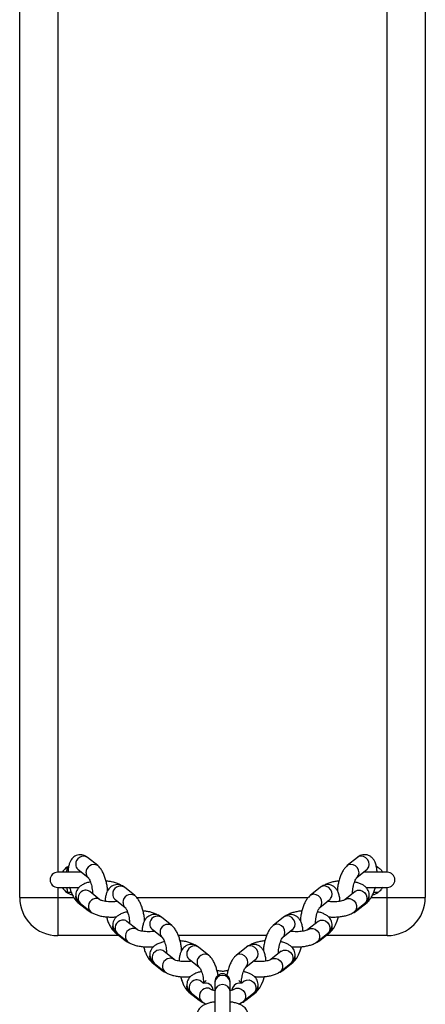
# Model space of a CAD drawing. Units: millimetres. Extents: x -4534 to 339984, y -3372 to 4599.
# Drawn here: x -26 to 134, y 3472 to 3860 of the extents above; entities that cross this region are included whole.
import ezdxf

# ---------------------------------------------------------------- set-up
doc = ezdxf.new("R2010")
doc.units = ezdxf.units.MM
doc.layers.add('Toestel 2D', color=7, linetype='Continuous', lineweight=20)
doc.layers.add('VP-EQ', color=7, linetype='Continuous', true_color=0x8a3492)

# ---------------------------------------------------------------- blocks, each defined once
blk = doc.blocks.new('st0512')
at = {"layer": 'VP-EQ', "color": 0, "linetype": 'Continuous', "lineweight": 25}
for p, q in [((1395.542, 1017.208), (1395.542, 1059.208)), ((1411.542, 1059.208), (1411.542, 1017.208)), ((1397.042, 1058.208), (1397.042, 1018.208)), ((1410.042, 1018.208), (1410.042, 1058.208)), ((1397.41, 1018.408), (1397.469, 1018.442)), ((1398.62, 1018.468), (1398.215, 1018.795)), ((1408.87, 1018.795), (1408.464, 1018.468)), ((1409.616, 1018.442), (1409.674, 1018.408)), ((1397.986, 1018.208), (1397.042, 1018.208)), ((1397.41, 1018.408), (1397.468, 1018.406)), ((1397.838, 1018.328), (1398.243, 1018.001)), ((1408.841, 1018.001), (1409.247, 1018.328)), ((1410.042, 1018.208), (1409.098, 1018.208)), ((1409.617, 1018.406), (1409.674, 1018.408)), ((1397.042, 1017.608), (1397.882, 1017.608)), ((1397.042, 1017.608), (1397.042, 1017.208)), ((1397.579, 1017.413), (1397.41, 1017.409)), ((1397.517, 1017.578), (1397.481, 1017.606)), ((1398.71, 1017.123), (1398.305, 1017.45)), ((1400.08, 1017.288), (1399.675, 1017.616)), ((1407.41, 1017.616), (1407.004, 1017.288)), ((1408.78, 1017.45), (1408.374, 1017.123)), ((1408.78, 1017.45), (1408.784, 1017.454)), ((1409.203, 1017.608), (1410.042, 1017.608)), ((1409.674, 1017.409), (1409.506, 1017.414)), ((1410.042, 1017.208), (1410.042, 1017.608)), ((1395.542, 1017.208), (1397.042, 1017.208)), ((1397.042, 1017.208), (1397.042, 1015.708)), ((1397.042, 1017.208), (1397.679, 1017.208)), ((1397.752, 1017.211), (1397.758, 1017.27)), ((1397.838, 1017.021), (1398.243, 1016.694)), ((1397.928, 1016.984), (1398.334, 1016.656)), ((1399.298, 1017.149), (1399.703, 1016.822)), ((1400.159, 1017.208), (1406.925, 1017.208)), ((1407.381, 1016.822), (1407.787, 1017.149)), ((1408.751, 1016.656), (1409.157, 1016.984)), ((1408.841, 1016.694), (1409.247, 1017.021)), ((1409.405, 1017.208), (1410.042, 1017.208)), ((1410.042, 1015.708), (1410.042, 1017.208)), ((1410.042, 1017.208), (1411.542, 1017.208)), ((1400.171, 1015.944), (1399.765, 1016.271)), ((1401.541, 1016.109), (1401.135, 1016.437)), ((1405.95, 1016.437), (1405.544, 1016.109)), ((1407.319, 1016.271), (1406.914, 1015.944)), ((1407.319, 1016.271), (1407.324, 1016.274)), ((1399.212, 1016.032), (1399.218, 1016.091)), ((1399.298, 1015.842), (1399.703, 1015.515)), ((1399.388, 1015.804), (1399.794, 1015.477)), ((1400.758, 1015.97), (1401.164, 1015.642)), ((1405.921, 1015.642), (1406.327, 1015.97)), ((1407.291, 1015.477), (1407.696, 1015.804)), ((1407.381, 1015.515), (1407.787, 1015.842)), ((1399.464, 1015.708), (1397.042, 1015.708)), ((1405.281, 1015.708), (1401.803, 1015.708)), ((1410.042, 1015.708), (1407.621, 1015.708)), ((1401.631, 1014.764), (1401.225, 1015.092)), ((1403.001, 1014.93), (1402.595, 1015.257)), ((1404.489, 1015.257), (1404.084, 1014.93)), ((1405.859, 1015.092), (1405.454, 1014.764)), ((1405.859, 1015.092), (1405.863, 1015.095)), ((1400.672, 1014.853), (1400.678, 1014.912)), ((1400.758, 1014.663), (1401.164, 1014.335)), ((1400.848, 1014.625), (1401.254, 1014.298)), ((1402.218, 1014.791), (1402.624, 1014.463)), ((1404.461, 1014.463), (1404.866, 1014.791)), ((1405.831, 1014.298), (1406.236, 1014.625)), ((1405.921, 1014.335), (1406.327, 1014.663)), ((1402.776, 1013.839), (1402.685, 1013.913)), ((1402.903, 1013.941), (1402.776, 1013.839)), ((1403.242, 1013.903), (1403.242, 1013.856)), ((1403.242, 1013.856), (1403.242, 1013.498)), ((1403.842, 1013.856), (1403.842, 1013.903)), ((1403.842, 1013.498), (1403.842, 1013.856)), ((1404.308, 1013.839), (1404.182, 1013.941)), ((1404.399, 1013.913), (1404.308, 1013.839)), ((1404.399, 1013.913), (1404.403, 1013.916)), ((1402.132, 1013.673), (1402.138, 1013.733)), ((1402.218, 1013.484), (1402.624, 1013.156)), ((1402.308, 1013.446), (1402.714, 1013.118)), ((1403.242, 1013.498), (1403.242, 1012.697)), ((1403.842, 1012.612), (1403.842, 1013.498)), ((1404.371, 1013.118), (1404.776, 1013.446)), ((1404.461, 1013.156), (1404.866, 1013.484))]:
    blk.add_line(p, q, dxfattribs=at)
at = {"layer": 'VP-EQ', "color": 0, "linetype": 'Continuous', "lineweight": 25, "flags": 128}
for points in [[(1409.247, 1018.328), (1409.268, 1018.348), (1409.316, 1018.425), (1409.333, 1018.518), (1409.316, 1018.617), (1409.268, 1018.708), (1409.195, 1018.783), (1409.106, 1018.83), (1409.011, 1018.845), (1408.921, 1018.826), (1408.87, 1018.795)], [(1408.841, 1018.001), (1408.863, 1018.021), (1408.91, 1018.098), (1408.927, 1018.191), (1408.91, 1018.289), (1408.863, 1018.381), (1408.79, 1018.455), (1408.7, 1018.503), (1408.605, 1018.518), (1408.516, 1018.499), (1408.464, 1018.468)], [(1397.408, 1018.208), (1397.408, 1018.213), (1397.408, 1018.225), (1397.408, 1018.244), (1397.408, 1018.268), (1397.409, 1018.299), (1397.409, 1018.333), (1397.41, 1018.37), (1397.41, 1018.408)], [(1407.787, 1017.149), (1407.808, 1017.169), (1407.856, 1017.246), (1407.872, 1017.339), (1407.856, 1017.437), (1407.808, 1017.529), (1407.735, 1017.603), (1407.646, 1017.651), (1407.551, 1017.666), (1407.461, 1017.647), (1407.41, 1017.616)], [(1397.408, 1017.608), (1397.408, 1017.604), (1397.408, 1017.592), (1397.408, 1017.573), (1397.408, 1017.548), (1397.409, 1017.518), (1397.409, 1017.484), (1397.41, 1017.447), (1397.41, 1017.409)], [(1407.381, 1016.822), (1407.403, 1016.842), (1407.45, 1016.918), (1407.467, 1017.011), (1407.45, 1017.11), (1407.403, 1017.202), (1407.33, 1017.276), (1407.24, 1017.323), (1407.145, 1017.338), (1407.056, 1017.319), (1407.004, 1017.288)], [(1408.784, 1017.454), (1408.792, 1017.46), (1408.874, 1017.495), (1408.968, 1017.497), (1409.062, 1017.465), (1409.144, 1017.403), (1409.206, 1017.319), (1409.238, 1017.223), (1409.238, 1017.125), (1409.206, 1017.039), (1409.157, 1016.984)], [(1409.61, 1017.611), (1409.568, 1017.578), (1409.565, 1017.576)], [(1408.374, 1017.123), (1408.386, 1017.132), (1408.469, 1017.167), (1408.563, 1017.169), (1408.656, 1017.138), (1408.739, 1017.076), (1408.8, 1016.992), (1408.833, 1016.895), (1408.833, 1016.798), (1408.8, 1016.712), (1408.751, 1016.656)], [(1398.243, 1016.694), (1398.222, 1016.714), (1398.177, 1016.782)], [(1408.907, 1016.782), (1408.863, 1016.714), (1408.841, 1016.694)], [(1405.921, 1015.643), (1405.943, 1015.662), (1405.99, 1015.739), (1406.007, 1015.832), (1405.99, 1015.931), (1405.943, 1016.022), (1405.87, 1016.097), (1405.78, 1016.144), (1405.685, 1016.159), (1405.595, 1016.14), (1405.544, 1016.109)], [(1406.327, 1015.97), (1406.348, 1015.99), (1406.396, 1016.067), (1406.412, 1016.16), (1406.396, 1016.258), (1406.348, 1016.35), (1406.275, 1016.424), (1406.186, 1016.472), (1406.09, 1016.487), (1406.001, 1016.468), (1405.95, 1016.437)], [(1407.324, 1016.274), (1407.332, 1016.28), (1407.414, 1016.316), (1407.508, 1016.318), (1407.602, 1016.286), (1407.684, 1016.224), (1407.745, 1016.14), (1407.778, 1016.043), (1407.778, 1015.946), (1407.745, 1015.86), (1407.696, 1015.804)], [(1407.787, 1015.842), (1407.848, 1015.9), (1407.929, 1016.003), (1408.005, 1016.136), (1408.068, 1016.288), (1408.117, 1016.45), (1408.117, 1016.45)], [(1406.914, 1015.944), (1406.926, 1015.953), (1407.009, 1015.988), (1407.102, 1015.99), (1407.196, 1015.958), (1407.279, 1015.897), (1407.34, 1015.812), (1407.372, 1015.716), (1407.372, 1015.619), (1407.34, 1015.532), (1407.291, 1015.477)], [(1399.703, 1015.515), (1399.682, 1015.535), (1399.638, 1015.603)], [(1407.447, 1015.603), (1407.403, 1015.535), (1407.381, 1015.514)], [(1404.461, 1014.463), (1404.482, 1014.483), (1404.53, 1014.56), (1404.547, 1014.653), (1404.53, 1014.751), (1404.482, 1014.843), (1404.409, 1014.917), (1404.32, 1014.965), (1404.225, 1014.98), (1404.135, 1014.961), (1404.084, 1014.93)], [(1404.866, 1014.791), (1404.888, 1014.811), (1404.936, 1014.887), (1404.952, 1014.98), (1404.936, 1015.079), (1404.888, 1015.171), (1404.815, 1015.245), (1404.726, 1015.292), (1404.63, 1015.307), (1404.541, 1015.288), (1404.489, 1015.257)], [(1405.863, 1015.095), (1405.872, 1015.101), (1405.954, 1015.137), (1406.048, 1015.139), (1406.142, 1015.107), (1406.224, 1015.045), (1406.285, 1014.961), (1406.318, 1014.864), (1406.318, 1014.767), (1406.285, 1014.681), (1406.236, 1014.625)], [(1406.327, 1014.663), (1406.388, 1014.72), (1406.469, 1014.823), (1406.545, 1014.956), (1406.608, 1015.109), (1406.657, 1015.271), (1406.657, 1015.271)], [(1405.454, 1014.764), (1405.466, 1014.773), (1405.548, 1014.809), (1405.642, 1014.811), (1405.736, 1014.779), (1405.818, 1014.717), (1405.88, 1014.633), (1405.912, 1014.537), (1405.912, 1014.439), (1405.88, 1014.353), (1405.831, 1014.297)], [(1401.164, 1014.335), (1401.142, 1014.355), (1401.098, 1014.424)], [(1405.987, 1014.424), (1405.943, 1014.355), (1405.921, 1014.335)], [(1404.308, 1013.824), (1404.276, 1013.833), (1404.182, 1013.835)], [(1404.403, 1013.916), (1404.411, 1013.922), (1404.494, 1013.957), (1404.588, 1013.959), (1404.681, 1013.927), (1404.764, 1013.866), (1404.825, 1013.782), (1404.858, 1013.685), (1404.858, 1013.588), (1404.825, 1013.501), (1404.776, 1013.446)], [(1404.866, 1013.484), (1404.928, 1013.541), (1405.009, 1013.644), (1405.084, 1013.777), (1405.148, 1013.93), (1405.197, 1014.092), (1405.197, 1014.092)], [(1403.994, 1013.585), (1404.006, 1013.594), (1404.088, 1013.63), (1404.182, 1013.632), (1404.276, 1013.6), (1404.358, 1013.538), (1404.42, 1013.454), (1404.452, 1013.357), (1404.452, 1013.26), (1404.42, 1013.174), (1404.37, 1013.118)], [(1402.624, 1013.156), (1402.602, 1013.176), (1402.558, 1013.244)], [(1404.527, 1013.244), (1404.482, 1013.176), (1404.461, 1013.156)]]:
    blk.add_lwpolyline(points, dxfattribs=at)
at = {"layer": 'VP-EQ', "color": 0, "linetype": 'Continuous', "lineweight": 25}
for centre, radius, start, end in [((1398.059, 1018.53), 0.307, 59.6373, 182.1755), ((1397.989, 1018.511), 0.237, 178.2836, 230.3341), ((1398.465, 1018.202), 0.308, 60.2539, 182.1295), ((1397.042, 1017.908), 0.3, 90, 270), ((1397.742, 1017.908), 0.6, 123.5926, 150), ((1398.395, 1018.184), 0.237, 178.2809, 230.3203), ((1410.042, 1017.908), 0.3, 270, 90), ((1397.742, 1017.908), 0.6, 210, 236.4074), ((1397.742, 1017.908), 0.6, 236.4074, 257.9497), ((1398.156, 1017.191), 0.308, 97.3842, 222.2992), ((1398.159, 1017.267), 0.234, 51.5875, 100.5921), ((1399.519, 1017.351), 0.307, 59.6371, 182.1757), ((1399.449, 1017.332), 0.237, 178.2837, 230.3337), ((1399.925, 1017.023), 0.308, 60.254, 182.1294), ((1409.342, 1017.908), 0.6, 282.3135, 303.5926), ((1397.042, 1017.208), 1.5, 180, 270), ((1397.989, 1017.204), 0.237, 178.2836, 230.3341), ((1398.562, 1016.864), 0.308, 97.3868, 222.279), ((1398.565, 1016.939), 0.235, 51.5709, 100.5441), ((1399.855, 1017.004), 0.237, 178.2814, 230.3202), ((1409.084, 1017.211), 0.25, 310.7137, 13.7882), ((1410.042, 1017.208), 1.5, 270, 0), ((1399.616, 1016.012), 0.308, 97.3844, 222.2991), ((1399.62, 1016.088), 0.234, 51.5875, 100.5922), ((1400.98, 1016.171), 0.307, 59.6373, 182.1755), ((1400.909, 1016.153), 0.237, 178.2842, 230.3336), ((1401.386, 1015.844), 0.308, 60.254, 182.1294), ((1399.449, 1016.025), 0.237, 178.2837, 230.3337), ((1400.022, 1015.684), 0.308, 97.3868, 222.2789), ((1400.025, 1015.76), 0.235, 51.5709, 100.544), ((1401.315, 1015.825), 0.237, 178.2813, 230.32), ((1407.624, 1016.032), 0.25, 310.7136, 13.7883), ((1401.076, 1014.833), 0.308, 97.3842, 222.2992), ((1401.08, 1014.908), 0.234, 51.5884, 100.5913), ((1402.44, 1014.992), 0.307, 59.6373, 182.1755), ((1402.37, 1014.973), 0.237, 178.2841, 230.3334), ((1402.846, 1014.664), 0.308, 60.254, 182.1293), ((1400.909, 1014.846), 0.237, 178.2842, 230.3336), ((1401.482, 1014.505), 0.308, 97.3867, 222.279), ((1401.485, 1014.58), 0.235, 51.5709, 100.544), ((1402.775, 1014.646), 0.237, 178.2812, 230.3205), ((1406.164, 1014.852), 0.25, 310.7136, 13.7882), ((1403.542, 1013.903), 0.3, 0, 180), ((1402.536, 1013.653), 0.308, 97.3843, 222.2992), ((1402.54, 1013.729), 0.234, 51.5875, 100.5921), ((1402.862, 1013.522), 0.314, 5.4447, 105.7478), ((1403.542, 1013.84), 0.3, 2.9807, 177.0193), ((1403.542, 1013.482), 0.3, 2.9807, 177.0193), ((1404.243, 1013.505), 0.336, 100.4807, 171.9683), ((1402.37, 1013.666), 0.237, 178.2841, 230.3334), ((1402.942, 1013.326), 0.308, 97.3867, 222.279), ((1402.945, 1013.401), 0.235, 51.5709, 100.544), ((1404.703, 1013.673), 0.25, 310.7135, 13.7884)]:
    blk.add_arc(centre, radius, start, end, dxfattribs=at)
for points, knots in [([(1398.215, 1018.795), (1398.19, 1018.813), (1398.138, 1018.852), (1398.043, 1018.89), (1397.932, 1018.906), (1397.819, 1018.89), (1397.717, 1018.844), (1397.635, 1018.777), (1397.569, 1018.694), (1397.515, 1018.593), (1397.475, 1018.467), (1397.451, 1018.337), (1397.447, 1018.244), (1397.446, 1018.207)], [0, 0, 0, 0, 0.0757174, 0.1630973, 0.2474071, 0.3400761, 0.4261189, 0.5093646, 0.5954449, 0.6902156, 0.7994035, 0.92144, 1, 1, 1, 1]), ([(1409.639, 1018.203), (1409.638, 1018.234), (1409.636, 1018.322), (1409.612, 1018.456), (1409.57, 1018.593), (1409.509, 1018.706), (1409.436, 1018.792), (1409.347, 1018.856), (1409.243, 1018.896), (1409.132, 1018.906), (1409.024, 1018.885), (1408.937, 1018.845), (1408.89, 1018.81), (1408.87, 1018.795)], [0, 0, 0, 0, 0.0664817, 0.1871097, 0.3156596, 0.4187751, 0.5096549, 0.5952669, 0.6789017, 0.7687477, 0.8531227, 0.9363522, 1, 1, 1, 1]), ([(1399.011, 1017.473), (1399.01, 1017.485), (1399.008, 1017.552), (1398.99, 1017.68), (1398.956, 1017.848), (1398.909, 1018.009), (1398.848, 1018.16), (1398.773, 1018.299), (1398.697, 1018.401), (1398.639, 1018.451), (1398.62, 1018.468)], [0, 0, 0, 0, 0.031443, 0.174336, 0.316697, 0.46005, 0.606272, 0.758533, 0.921776, 1, 1, 1, 1]), ([(1408.464, 1018.468), (1408.443, 1018.449), (1408.39, 1018.402), (1408.317, 1018.306), (1408.244, 1018.177), (1408.182, 1018.026), (1408.132, 1017.862), (1408.097, 1017.693), (1408.078, 1017.561), (1408.075, 1017.488), (1408.074, 1017.471)], [0, 0, 0, 0, 0.088337, 0.223776, 0.37334, 0.524542, 0.670664, 0.813699, 0.955822, 1, 1, 1, 1]), ([(1409.674, 1018.408), (1409.708, 1018.382), (1409.764, 1018.34), (1409.82, 1018.273), (1409.85, 1018.229), (1409.866, 1018.201), (1409.867, 1018.198), (1409.868, 1018.197)], [0, 0, 0, 0, 0.323137, 0.537299, 0.713327, 0.862534, 1, 1, 1, 1]), ([(1398.333, 1017.825), (1398.308, 1017.82), (1398.229, 1017.804), (1398.107, 1017.761), (1397.982, 1017.698), (1397.885, 1017.621), (1397.816, 1017.535), (1397.77, 1017.438), (1397.751, 1017.331), (1397.763, 1017.222), (1397.803, 1017.123), (1397.86, 1017.044), (1397.906, 1017.003), (1397.928, 1016.984)], [0, 0, 0, 0, 0.056034, 0.179278, 0.312023, 0.412078, 0.501368, 0.586254, 0.669689, 0.758525, 0.841958, 0.924718, 1, 1, 1, 1]), ([(1398.244, 1018), (1398.244, 1018), (1398.244, 1018.001), (1398.261, 1017.981), (1398.288, 1017.935), (1398.322, 1017.863), (1398.355, 1017.767), (1398.385, 1017.653), (1398.405, 1017.531), (1398.415, 1017.43), (1398.415, 1017.377), (1398.414, 1017.362)], [0, 0, 0, 0, 0.04717, 0.150144, 0.260949, 0.383021, 0.515017, 0.653945, 0.796724, 0.940619, 1, 1, 1, 1]), ([(1399.675, 1017.616), (1399.65, 1017.634), (1399.598, 1017.672), (1399.503, 1017.711), (1399.392, 1017.727), (1399.279, 1017.711), (1399.177, 1017.665), (1399.095, 1017.598), (1399.029, 1017.515), (1398.976, 1017.413), (1398.936, 1017.288), (1398.912, 1017.169), (1398.909, 1017.087), (1398.908, 1017.062)], [0, 0, 0, 0, 0.077627, 0.167218, 0.253659, 0.348672, 0.436896, 0.522246, 0.610499, 0.707666, 0.81962, 0.944739, 1, 1, 1, 1]), ([(1399.52, 1017.699), (1399.519, 1017.7), (1399.483, 1017.726), (1399.395, 1017.764), (1399.253, 1017.813), (1399.101, 1017.845), (1398.996, 1017.856), (1398.95, 1017.86)], [0, 0, 0, 0, 0.00661, 0.253315, 0.524244, 0.790654, 1, 1, 1, 1]), ([(1408.177, 1017.062), (1408.177, 1017.08), (1408.174, 1017.155), (1408.152, 1017.277), (1408.11, 1017.414), (1408.049, 1017.526), (1407.975, 1017.613), (1407.887, 1017.677), (1407.783, 1017.717), (1407.672, 1017.726), (1407.564, 1017.706), (1407.477, 1017.666), (1407.43, 1017.631), (1407.41, 1017.616)], [0, 0, 0, 0, 0.039897, 0.163961, 0.296173, 0.40222, 0.495693, 0.583744, 0.669761, 0.762166, 0.848944, 0.934544, 1, 1, 1, 1]), ([(1408.134, 1017.859), (1408.106, 1017.857), (1408.021, 1017.851), (1407.887, 1017.826), (1407.735, 1017.782), (1407.631, 1017.742), (1407.582, 1017.709), (1407.575, 1017.703)], [0, 0, 0, 0, 0.129393, 0.389951, 0.658884, 0.944427, 1, 1, 1, 1]), ([(1408.67, 1017.362), (1408.67, 1017.392), (1408.671, 1017.46), (1408.686, 1017.576), (1408.71, 1017.698), (1408.743, 1017.811), (1408.779, 1017.901), (1408.811, 1017.962), (1408.837, 1017.997), (1408.84, 1017.999), (1408.841, 1018.001)], [0, 0, 0, 0, 0.111636, 0.253496, 0.397428, 0.540472, 0.679627, 0.797999, 0.906385, 1, 1, 1, 1]), ([(1409.157, 1016.984), (1409.179, 1017.003), (1409.226, 1017.045), (1409.284, 1017.127), (1409.322, 1017.227), (1409.333, 1017.335), (1409.314, 1017.442), (1409.268, 1017.536), (1409.204, 1017.616), (1409.121, 1017.685), (1409.015, 1017.745), (1408.892, 1017.793), (1408.796, 1017.815), (1408.753, 1017.825)], [0, 0, 0, 0, 0.075537, 0.163551, 0.247892, 0.331351, 0.418552, 0.501341, 0.584895, 0.675167, 0.778927, 0.899603, 1, 1, 1, 1]), ([(1397.513, 1017.611), (1397.525, 1017.568), (1397.552, 1017.47), (1397.61, 1017.329), (1397.685, 1017.19), (1397.761, 1017.088), (1397.819, 1017.038), (1397.838, 1017.021)], [0, 0, 0, 0, 0.174646, 0.398175, 0.630911, 0.880432, 1, 1, 1, 1]), ([(1400.471, 1016.293), (1400.47, 1016.306), (1400.468, 1016.373), (1400.45, 1016.5), (1400.416, 1016.668), (1400.369, 1016.83), (1400.309, 1016.981), (1400.233, 1017.12), (1400.157, 1017.221), (1400.099, 1017.272), (1400.08, 1017.288)], [0, 0, 0, 0, 0.031443, 0.174336, 0.316696, 0.460049, 0.606271, 0.758532, 0.921776, 1, 1, 1, 1]), ([(1407.004, 1017.288), (1406.983, 1017.27), (1406.93, 1017.223), (1406.857, 1017.127), (1406.784, 1016.998), (1406.721, 1016.846), (1406.672, 1016.683), (1406.637, 1016.514), (1406.617, 1016.382), (1406.615, 1016.309), (1406.614, 1016.292)], [0, 0, 0, 0, 0.088337, 0.223776, 0.373341, 0.524542, 0.670664, 0.813718, 0.955822, 1, 1, 1, 1]), ([(1409.247, 1017.021), (1409.268, 1017.04), (1409.321, 1017.087), (1409.394, 1017.183), (1409.467, 1017.312), (1409.528, 1017.458), (1409.558, 1017.564), (1409.572, 1017.613)], [0, 0, 0, 0, 0.134745, 0.341337, 0.569475, 0.800111, 1, 1, 1, 1]), ([(1409.868, 1017.618), (1409.868, 1017.619), (1409.869, 1017.621), (1409.861, 1017.607), (1409.845, 1017.58), (1409.813, 1017.535), (1409.759, 1017.472), (1409.704, 1017.431), (1409.674, 1017.409)], [0, 0, 0, 0, 0.0483194, 0.1860832, 0.3260305, 0.4830629, 0.7129015, 1, 1, 1, 1]), ([(1399.407, 1017.061), (1399.389, 1017.057), (1399.336, 1017.048), (1399.233, 1017.04), (1399.108, 1017.039), (1398.984, 1017.048), (1398.873, 1017.066), (1398.788, 1017.088), (1398.734, 1017.109), (1398.712, 1017.122), (1398.711, 1017.122), (1398.711, 1017.122)], [0, 0, 0, 0, 0.069225, 0.20347, 0.341201, 0.47983, 0.616272, 0.747878, 0.856864, 0.956079, 1, 1, 1, 1]), ([(1408.373, 1017.122), (1408.373, 1017.122), (1408.372, 1017.121), (1408.346, 1017.107), (1408.293, 1017.087), (1408.213, 1017.066), (1408.11, 1017.05), (1407.991, 1017.04), (1407.865, 1017.04), (1407.756, 1017.047), (1407.699, 1017.057), (1407.677, 1017.061)], [0, 0, 0, 0, 0.056397, 0.154587, 0.261642, 0.380108, 0.508066, 0.64242, 0.780182, 0.918774, 1, 1, 1, 1]), ([(1398.243, 1016.694), (1398.267, 1016.676), (1398.314, 1016.64), (1398.37, 1016.62), (1398.398, 1016.611)], [0, 0, 0, 0, 0.521227, 1, 1, 1, 1]), ([(1398.334, 1016.656), (1398.355, 1016.64), (1398.413, 1016.597), (1398.522, 1016.545), (1398.665, 1016.497), (1398.827, 1016.464), (1398.997, 1016.444), (1399.169, 1016.439), (1399.292, 1016.441), (1399.355, 1016.449), (1399.363, 1016.45)], [0, 0, 0, 0, 0.088707, 0.230952, 0.387155, 0.540749, 0.688745, 0.833868, 0.97835, 1, 1, 1, 1]), ([(1399.794, 1016.646), (1399.769, 1016.641), (1399.689, 1016.625), (1399.567, 1016.582), (1399.442, 1016.519), (1399.345, 1016.441), (1399.276, 1016.356), (1399.23, 1016.259), (1399.211, 1016.151), (1399.223, 1016.043), (1399.264, 1015.944), (1399.32, 1015.864), (1399.366, 1015.824), (1399.388, 1015.804)], [0, 0, 0, 0, 0.056034, 0.179279, 0.312023, 0.412078, 0.501363, 0.586254, 0.669684, 0.758525, 0.841954, 0.924718, 1, 1, 1, 1]), ([(1399.704, 1016.821), (1399.704, 1016.821), (1399.704, 1016.821), (1399.721, 1016.802), (1399.748, 1016.756), (1399.782, 1016.684), (1399.815, 1016.588), (1399.845, 1016.474), (1399.865, 1016.352), (1399.875, 1016.251), (1399.875, 1016.198), (1399.875, 1016.183)], [0, 0, 0, 0, 0.04717, 0.150145, 0.260938, 0.38302, 0.515016, 0.653945, 0.796724, 0.940619, 1, 1, 1, 1]), ([(1401.135, 1016.437), (1401.111, 1016.455), (1401.058, 1016.493), (1400.963, 1016.532), (1400.852, 1016.548), (1400.739, 1016.532), (1400.637, 1016.485), (1400.555, 1016.419), (1400.489, 1016.336), (1400.436, 1016.234), (1400.396, 1016.108), (1400.372, 1015.989), (1400.369, 1015.908), (1400.368, 1015.883)], [0, 0, 0, 0, 0.077627, 0.167217, 0.253662, 0.348671, 0.436894, 0.522244, 0.610501, 0.707663, 0.819617, 0.944739, 1, 1, 1, 1]), ([(1400.981, 1016.52), (1400.98, 1016.52), (1400.943, 1016.546), (1400.856, 1016.585), (1400.713, 1016.633), (1400.561, 1016.666), (1400.456, 1016.676), (1400.41, 1016.681)], [0, 0, 0, 0, 0.0065991, 0.2533078, 0.5242396, 0.7906512, 1, 1, 1, 1]), ([(1406.717, 1015.883), (1406.716, 1015.901), (1406.714, 1015.975), (1406.692, 1016.097), (1406.65, 1016.235), (1406.589, 1016.347), (1406.515, 1016.433), (1406.427, 1016.497), (1406.323, 1016.537), (1406.212, 1016.547), (1406.104, 1016.526), (1406.017, 1016.487), (1405.97, 1016.452), (1405.95, 1016.437)], [0, 0, 0, 0, 0.0399, 0.16396, 0.296175, 0.402223, 0.495695, 0.583741, 0.669758, 0.762167, 0.848944, 0.93454, 1, 1, 1, 1]), ([(1406.674, 1016.68), (1406.646, 1016.678), (1406.561, 1016.671), (1406.426, 1016.646), (1406.275, 1016.603), (1406.171, 1016.563), (1406.122, 1016.529), (1406.114, 1016.524)], [0, 0, 0, 0, 0.129395, 0.389945, 0.658876, 0.944428, 1, 1, 1, 1]), ([(1407.209, 1016.182), (1407.21, 1016.212), (1407.211, 1016.28), (1407.226, 1016.396), (1407.25, 1016.519), (1407.283, 1016.631), (1407.319, 1016.721), (1407.351, 1016.783), (1407.376, 1016.817), (1407.38, 1016.82), (1407.381, 1016.822)], [0, 0, 0, 0, 0.111635, 0.253492, 0.39742, 0.540463, 0.679617, 0.797987, 0.906373, 1, 1, 1, 1]), ([(1407.696, 1015.804), (1407.718, 1015.824), (1407.766, 1015.866), (1407.824, 1015.948), (1407.862, 1016.048), (1407.873, 1016.156), (1407.853, 1016.262), (1407.808, 1016.357), (1407.743, 1016.437), (1407.661, 1016.505), (1407.554, 1016.565), (1407.432, 1016.614), (1407.335, 1016.637), (1407.291, 1016.647)], [0, 0, 0, 0, 0.075427, 0.163312, 0.247531, 0.330868, 0.417942, 0.500611, 0.584042, 0.674188, 0.777792, 0.898292, 1, 1, 1, 1]), ([(1407.722, 1016.45), (1407.769, 1016.446), (1407.872, 1016.438), (1408.035, 1016.441), (1408.203, 1016.456), (1408.365, 1016.484), (1408.516, 1016.527), (1408.647, 1016.581), (1408.719, 1016.633), (1408.751, 1016.656)], [0, 0, 0, 0, 0.122854, 0.267369, 0.412333, 0.559265, 0.710919, 0.871941, 1, 1, 1, 1]), ([(1408.676, 1016.607), (1408.679, 1016.607), (1408.717, 1016.614), (1408.773, 1016.645), (1408.821, 1016.679), (1408.841, 1016.694)], [0, 0, 0, 0, 0.046898, 0.586983, 1, 1, 1, 1]), ([(1398.968, 1016.45), (1398.982, 1016.4), (1399.01, 1016.296), (1399.07, 1016.15), (1399.145, 1016.011), (1399.221, 1015.909), (1399.279, 1015.859), (1399.298, 1015.842)], [0, 0, 0, 0, 0.194768, 0.412854, 0.639908, 0.883357, 1, 1, 1, 1]), ([(1401.931, 1015.114), (1401.93, 1015.126), (1401.928, 1015.194), (1401.91, 1015.321), (1401.877, 1015.489), (1401.829, 1015.65), (1401.769, 1015.802), (1401.693, 1015.941), (1401.617, 1016.042), (1401.559, 1016.093), (1401.541, 1016.109)], [0, 0, 0, 0, 0.0314434, 0.1743358, 0.316696, 0.4600496, 0.6062755, 0.7585322, 0.921776, 1, 1, 1, 1]), ([(1405.544, 1016.109), (1405.523, 1016.091), (1405.47, 1016.043), (1405.397, 1015.948), (1405.324, 1015.818), (1405.261, 1015.667), (1405.212, 1015.504), (1405.177, 1015.335), (1405.157, 1015.202), (1405.155, 1015.13), (1405.154, 1015.113)], [0, 0, 0, 0, 0.0883374, 0.223777, 0.3733423, 0.5245409, 0.6706628, 0.8137179, 0.9558219, 1, 1, 1, 1]), ([(1400.868, 1015.881), (1400.85, 1015.878), (1400.796, 1015.869), (1400.693, 1015.861), (1400.568, 1015.86), (1400.444, 1015.869), (1400.333, 1015.887), (1400.248, 1015.909), (1400.194, 1015.93), (1400.172, 1015.943), (1400.171, 1015.943), (1400.171, 1015.943)], [0, 0, 0, 0, 0.069232, 0.203474, 0.341204, 0.479835, 0.616272, 0.747879, 0.856864, 0.956079, 1, 1, 1, 1]), ([(1406.913, 1015.943), (1406.913, 1015.943), (1406.912, 1015.942), (1406.886, 1015.928), (1406.833, 1015.908), (1406.753, 1015.887), (1406.65, 1015.87), (1406.531, 1015.861), (1406.405, 1015.861), (1406.296, 1015.868), (1406.238, 1015.878), (1406.217, 1015.881)], [0, 0, 0, 0, 0.056397, 0.154576, 0.261643, 0.380111, 0.508064, 0.642419, 0.780182, 0.918773, 1, 1, 1, 1]), ([(1399.703, 1015.515), (1399.728, 1015.496), (1399.774, 1015.461), (1399.831, 1015.441), (1399.858, 1015.432)], [0, 0, 0, 0, 0.521212, 1, 1, 1, 1]), ([(1399.794, 1015.477), (1399.816, 1015.461), (1399.873, 1015.418), (1399.982, 1015.365), (1400.126, 1015.318), (1400.288, 1015.284), (1400.457, 1015.265), (1400.629, 1015.26), (1400.752, 1015.262), (1400.815, 1015.27), (1400.823, 1015.271)], [0, 0, 0, 0, 0.088708, 0.230946, 0.387149, 0.540747, 0.688746, 0.833868, 0.97835, 1, 1, 1, 1]), ([(1401.254, 1015.467), (1401.229, 1015.462), (1401.149, 1015.446), (1401.027, 1015.403), (1400.902, 1015.34), (1400.805, 1015.262), (1400.736, 1015.177), (1400.69, 1015.08), (1400.672, 1014.972), (1400.683, 1014.863), (1400.724, 1014.765), (1400.78, 1014.685), (1400.826, 1014.644), (1400.848, 1014.625)], [0, 0, 0, 0, 0.0560336, 0.1792817, 0.3120255, 0.4120745, 0.5013641, 0.5862548, 0.6696846, 0.7585343, 0.8419544, 0.924713, 1, 1, 1, 1]), ([(1401.164, 1015.642), (1401.164, 1015.642), (1401.164, 1015.642), (1401.181, 1015.623), (1401.209, 1015.577), (1401.242, 1015.504), (1401.276, 1015.409), (1401.305, 1015.295), (1401.325, 1015.172), (1401.335, 1015.071), (1401.335, 1015.019), (1401.335, 1015.003)], [0, 0, 0, 0, 0.047184, 0.150145, 0.260951, 0.383022, 0.515019, 0.653947, 0.796727, 0.940619, 1, 1, 1, 1]), ([(1402.595, 1015.257), (1402.571, 1015.275), (1402.518, 1015.314), (1402.423, 1015.352), (1402.312, 1015.369), (1402.199, 1015.353), (1402.097, 1015.306), (1402.015, 1015.24), (1401.949, 1015.156), (1401.896, 1015.055), (1401.856, 1014.929), (1401.833, 1014.81), (1401.829, 1014.729), (1401.828, 1014.704)], [0, 0, 0, 0, 0.077632, 0.167221, 0.253663, 0.348675, 0.436894, 0.522244, 0.610501, 0.707668, 0.819617, 0.944739, 1, 1, 1, 1]), ([(1402.441, 1015.34), (1402.44, 1015.341), (1402.403, 1015.367), (1402.316, 1015.406), (1402.173, 1015.454), (1402.021, 1015.487), (1401.916, 1015.497), (1401.87, 1015.502)], [0, 0, 0, 0, 0.006599, 0.253305, 0.524245, 0.790648, 1, 1, 1, 1]), ([(1405.257, 1014.704), (1405.256, 1014.722), (1405.254, 1014.796), (1405.232, 1014.918), (1405.19, 1015.055), (1405.129, 1015.168), (1405.055, 1015.254), (1404.967, 1015.318), (1404.863, 1015.358), (1404.751, 1015.368), (1404.644, 1015.347), (1404.557, 1015.308), (1404.51, 1015.273), (1404.489, 1015.257)], [0, 0, 0, 0, 0.039897, 0.16396, 0.296171, 0.402223, 0.495696, 0.583741, 0.669758, 0.762167, 0.84894, 0.93454, 1, 1, 1, 1]), ([(1405.214, 1015.501), (1405.185, 1015.499), (1405.101, 1015.492), (1404.966, 1015.467), (1404.815, 1015.424), (1404.711, 1015.384), (1404.662, 1015.35), (1404.654, 1015.345)], [0, 0, 0, 0, 0.1293915, 0.3899469, 0.6588765, 0.9444168, 1, 1, 1, 1]), ([(1405.749, 1015.003), (1405.75, 1015.033), (1405.751, 1015.101), (1405.765, 1015.217), (1405.79, 1015.339), (1405.823, 1015.452), (1405.859, 1015.542), (1405.891, 1015.604), (1405.916, 1015.638), (1405.92, 1015.641), (1405.921, 1015.642)], [0, 0, 0, 0, 0.11164, 0.253497, 0.397428, 0.540471, 0.679617, 0.797988, 0.906386, 1, 1, 1, 1]), ([(1406.236, 1014.625), (1406.258, 1014.644), (1406.306, 1014.686), (1406.363, 1014.769), (1406.402, 1014.869), (1406.413, 1014.977), (1406.393, 1015.083), (1406.348, 1015.178), (1406.283, 1015.258), (1406.201, 1015.326), (1406.094, 1015.386), (1405.971, 1015.435), (1405.875, 1015.457), (1405.831, 1015.467)], [0, 0, 0, 0, 0.075427, 0.163317, 0.247536, 0.330873, 0.417929, 0.500615, 0.584047, 0.674187, 0.777792, 0.898292, 1, 1, 1, 1]), ([(1406.262, 1015.271), (1406.309, 1015.267), (1406.412, 1015.259), (1406.575, 1015.262), (1406.743, 1015.277), (1406.904, 1015.305), (1407.056, 1015.348), (1407.186, 1015.402), (1407.259, 1015.454), (1407.291, 1015.477)], [0, 0, 0, 0, 0.122853, 0.267369, 0.412333, 0.559263, 0.710918, 0.871946, 1, 1, 1, 1]), ([(1407.216, 1015.427), (1407.219, 1015.428), (1407.257, 1015.434), (1407.313, 1015.466), (1407.361, 1015.5), (1407.381, 1015.515)], [0, 0, 0, 0, 0.0469, 0.586971, 1, 1, 1, 1]), ([(1400.428, 1015.271), (1400.442, 1015.221), (1400.471, 1015.117), (1400.53, 1014.971), (1400.605, 1014.831), (1400.682, 1014.73), (1400.739, 1014.679), (1400.758, 1014.663)], [0, 0, 0, 0, 0.194768, 0.412848, 0.639909, 0.883348, 1, 1, 1, 1]), ([(1402.328, 1014.702), (1402.31, 1014.699), (1402.257, 1014.69), (1402.153, 1014.682), (1402.028, 1014.681), (1401.904, 1014.69), (1401.793, 1014.707), (1401.708, 1014.73), (1401.654, 1014.75), (1401.632, 1014.763), (1401.631, 1014.764), (1401.631, 1014.764)], [0, 0, 0, 0, 0.0692264, 0.2034723, 0.3412046, 0.4798342, 0.6162723, 0.7478885, 0.8568749, 0.9560789, 1, 1, 1, 1]), ([(1403.369, 1014.14), (1403.369, 1014.14), (1403.362, 1014.197), (1403.335, 1014.31), (1403.289, 1014.471), (1403.229, 1014.622), (1403.153, 1014.761), (1403.077, 1014.863), (1403.019, 1014.914), (1403.001, 1014.93)], [0, 0, 0, 0, 0.001505, 0.173663, 0.347023, 0.523857, 0.707989, 0.905402, 1, 1, 1, 1]), ([(1404.084, 1014.93), (1404.063, 1014.911), (1404.009, 1014.864), (1403.937, 1014.768), (1403.864, 1014.639), (1403.801, 1014.488), (1403.753, 1014.324), (1403.725, 1014.206), (1403.717, 1014.145), (1403.716, 1014.14)], [0, 0, 0, 0, 0.107008, 0.271074, 0.452251, 0.635411, 0.812417, 0.985707, 1, 1, 1, 1]), ([(1405.453, 1014.764), (1405.453, 1014.763), (1405.452, 1014.763), (1405.426, 1014.748), (1405.372, 1014.729), (1405.292, 1014.708), (1405.19, 1014.691), (1405.071, 1014.682), (1404.945, 1014.681), (1404.836, 1014.688), (1404.778, 1014.699), (1404.757, 1014.702)], [0, 0, 0, 0, 0.056397, 0.154576, 0.261643, 0.380111, 0.508064, 0.642419, 0.780182, 0.918774, 1, 1, 1, 1]), ([(1401.164, 1014.335), (1401.188, 1014.317), (1401.234, 1014.282), (1401.291, 1014.262), (1401.318, 1014.252)], [0, 0, 0, 0, 0.521211, 1, 1, 1, 1]), ([(1401.254, 1014.298), (1401.276, 1014.281), (1401.333, 1014.239), (1401.442, 1014.186), (1401.586, 1014.139), (1401.748, 1014.105), (1401.917, 1014.085), (1402.089, 1014.08), (1402.213, 1014.083), (1402.275, 1014.091), (1402.283, 1014.092)], [0, 0, 0, 0, 0.088713, 0.230951, 0.387154, 0.540752, 0.68875, 0.833871, 0.978352, 1, 1, 1, 1]), ([(1402.714, 1014.287), (1402.689, 1014.282), (1402.609, 1014.267), (1402.487, 1014.224), (1402.362, 1014.161), (1402.265, 1014.083), (1402.196, 1013.998), (1402.151, 1013.901), (1402.132, 1013.793), (1402.144, 1013.684), (1402.184, 1013.586), (1402.24, 1013.506), (1402.286, 1013.465), (1402.308, 1013.446)], [0, 0, 0, 0, 0.056034, 0.179278, 0.312023, 0.412077, 0.501367, 0.586254, 0.669688, 0.758538, 0.841959, 0.924718, 1, 1, 1, 1]), ([(1402.624, 1014.463), (1402.624, 1014.463), (1402.624, 1014.463), (1402.641, 1014.443), (1402.669, 1014.397), (1402.702, 1014.325), (1402.736, 1014.229), (1402.765, 1014.116), (1402.785, 1013.993), (1402.795, 1013.903), (1402.795, 1013.859), (1402.795, 1013.854)], [0, 0, 0, 0, 0.049022, 0.156039, 0.271195, 0.398059, 0.535238, 0.679621, 0.828006, 0.97755, 1, 1, 1, 1]), ([(1403.54, 1014.291), (1403.516, 1014.297), (1403.45, 1014.312), (1403.377, 1014.318), (1403.33, 1014.322)], [0, 0, 0, 0, 0.363738, 1, 1, 1, 1]), ([(1403.753, 1014.322), (1403.725, 1014.32), (1403.651, 1014.314), (1403.582, 1014.3), (1403.54, 1014.291)], [0, 0, 0, 0, 0.379253, 1, 1, 1, 1]), ([(1404.29, 1013.853), (1404.291, 1013.874), (1404.292, 1013.932), (1404.305, 1014.038), (1404.33, 1014.16), (1404.363, 1014.273), (1404.399, 1014.363), (1404.431, 1014.424), (1404.456, 1014.459), (1404.459, 1014.462), (1404.461, 1014.463)], [0, 0, 0, 0, 0.078171, 0.225375, 0.374729, 0.523162, 0.667558, 0.790389, 0.902859, 1, 1, 1, 1]), ([(1404.776, 1013.446), (1404.798, 1013.465), (1404.846, 1013.507), (1404.903, 1013.59), (1404.942, 1013.689), (1404.953, 1013.798), (1404.933, 1013.904), (1404.888, 1013.999), (1404.823, 1014.078), (1404.74, 1014.147), (1404.634, 1014.207), (1404.511, 1014.256), (1404.415, 1014.278), (1404.371, 1014.288)], [0, 0, 0, 0, 0.075422, 0.163313, 0.247532, 0.330869, 0.41793, 0.500599, 0.584041, 0.674182, 0.777787, 0.898292, 1, 1, 1, 1]), ([(1404.801, 1014.092), (1404.849, 1014.088), (1404.952, 1014.08), (1405.115, 1014.083), (1405.283, 1014.097), (1405.444, 1014.126), (1405.596, 1014.169), (1405.726, 1014.223), (1405.799, 1014.275), (1405.831, 1014.298)], [0, 0, 0, 0, 0.122852, 0.267367, 0.412331, 0.559259, 0.710914, 0.871941, 1, 1, 1, 1]), ([(1405.756, 1014.248), (1405.759, 1014.249), (1405.797, 1014.255), (1405.853, 1014.286), (1405.9, 1014.321), (1405.921, 1014.335)], [0, 0, 0, 0, 0.046899, 0.587001, 1, 1, 1, 1]), ([(1401.888, 1014.091), (1401.902, 1014.042), (1401.931, 1013.938), (1401.99, 1013.791), (1402.065, 1013.652), (1402.142, 1013.551), (1402.199, 1013.5), (1402.218, 1013.484)], [0, 0, 0, 0, 0.194768, 0.412848, 0.639909, 0.883348, 1, 1, 1, 1]), ([(1403.242, 1013.533), (1403.216, 1013.539), (1403.164, 1013.551), (1403.115, 1013.571), (1403.092, 1013.584), (1403.092, 1013.585), (1403.091, 1013.585)], [0, 0, 0, 0, 0.307456, 0.606823, 0.87932, 1, 1, 1, 1]), ([(1403.242, 1013.533), (1403.215, 1013.539), (1403.163, 1013.552), (1403.114, 1013.571), (1403.091, 1013.585), (1403.093, 1013.584), (1403.093, 1013.583)], [0, 0, 0, 0, 0.317659, 0.615404, 0.886584, 1, 1, 1, 1]), ([(1403.993, 1013.585), (1403.992, 1013.584), (1403.991, 1013.583), (1403.965, 1013.569), (1403.916, 1013.55), (1403.866, 1013.538), (1403.842, 1013.533)], [0, 0, 0, 0, 0.154688, 0.423913, 0.717483, 1, 1, 1, 1]), ([(1403.991, 1013.583), (1403.992, 1013.584), (1403.992, 1013.584), (1403.966, 1013.569), (1403.917, 1013.55), (1403.867, 1013.539), (1403.842, 1013.533)], [0, 0, 0, 0, 0.15016, 0.416133, 0.708428, 1, 1, 1, 1]), ([(1403.242, 1013.092), (1403.212, 1013.088), (1403.126, 1013.077), (1402.995, 1013.046), (1402.858, 1012.998), (1402.745, 1012.937), (1402.657, 1012.864), (1402.593, 1012.78), (1402.551, 1012.685), (1402.545, 1012.616), (1402.542, 1012.582)], [0, 0, 0, 0, 0.084901, 0.239325, 0.402038, 0.555654, 0.677833, 0.78897, 0.895851, 1, 1, 1, 1]), ([(1402.624, 1013.156), (1402.648, 1013.138), (1402.698, 1013.1), (1402.759, 1013.079), (1402.791, 1013.068)], [0, 0, 0, 0, 0.4834211, 1, 1, 1, 1]), ([(1402.692, 1013.14), (1402.71, 1013.124), (1402.758, 1013.081), (1402.83, 1013.04), (1402.888, 1013.018), (1402.907, 1013.011)], [0, 0, 0, 0, 0.291058, 0.774969, 1, 1, 1, 1]), ([(1402.714, 1013.118), (1402.736, 1013.102), (1402.794, 1013.06), (1402.857, 1013.026), (1402.903, 1013.01), (1402.904, 1013.01)], [0, 0, 0, 0, 0.379028, 0.986737, 1, 1, 1, 1]), ([(1404.542, 1012.582), (1404.539, 1012.617), (1404.534, 1012.686), (1404.492, 1012.779), (1404.432, 1012.858), (1404.356, 1012.924), (1404.258, 1012.982), (1404.134, 1013.032), (1403.993, 1013.071), (1403.888, 1013.086), (1403.842, 1013.093)], [0, 0, 0, 0, 0.106585, 0.211252, 0.315048, 0.425753, 0.552706, 0.704884, 0.869482, 1, 1, 1, 1]), ([(1404.177, 1013.011), (1404.21, 1013.024), (1404.281, 1013.052), (1404.339, 1013.095), (1404.371, 1013.118)], [0, 0, 0, 0, 0.456166, 1, 1, 1, 1]), ([(1404.181, 1013.01), (1404.182, 1013.011), (1404.237, 1013.029), (1404.308, 1013.068), (1404.369, 1013.12), (1404.391, 1013.139)], [0, 0, 0, 0, 0.020462, 0.648075, 1, 1, 1, 1]), ([(1404.296, 1013.069), (1404.299, 1013.069), (1404.336, 1013.076), (1404.393, 1013.107), (1404.44, 1013.141), (1404.461, 1013.156)], [0, 0, 0, 0, 0.046899, 0.586983, 1, 1, 1, 1])]:
    blk.add_open_spline(points, degree=3, knots=knots, dxfattribs=at)
blk = doc.blocks.new('VPL-02-ST0512')
at = {"layer": 'Toestel 2D', "color": 0, "xscale": 10, "yscale": 10, "zscale": 10}
blk.add_blockref('st0512', (-13981.05, -6658.05), dxfattribs=at)

msp = doc.modelspace()

# ---------------------------------------------------------------- block references
msp.add_blockref('VPL-02-ST0512', (0, 0))

doc.saveas('drawing.dxf')
